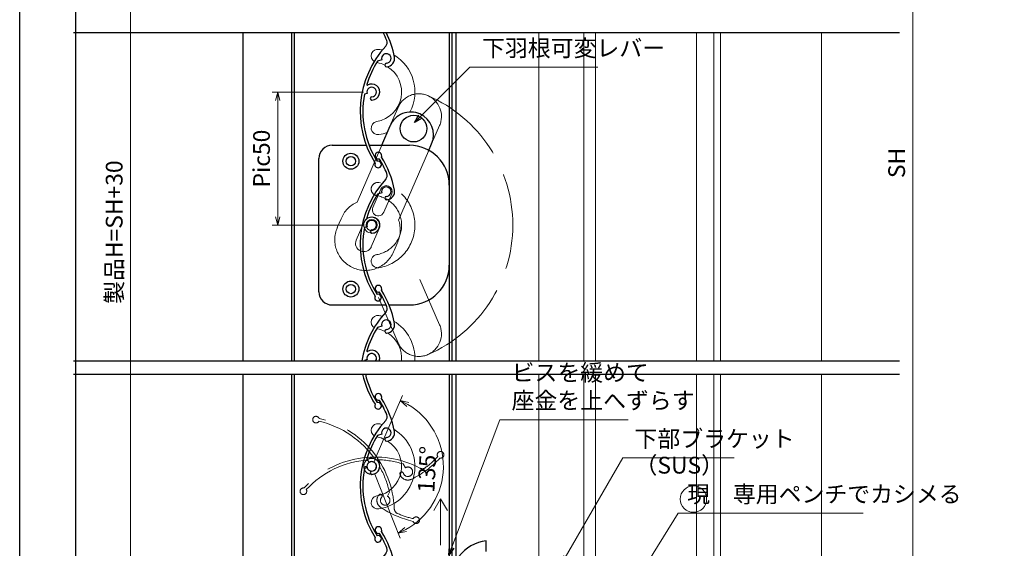
# Model space of a CAD drawing. Units: millimetres. Extents: x -1 to 2498, y 12 to 867.
# Drawn here: x -1 to 369, y 299 to 498 of the extents above; entities that cross this region are included whole.
import ezdxf

# ---------------------------------------------------------------- set-up
doc = ezdxf.new("R2010")
doc.units = ezdxf.units.MM
doc.header["$LTSCALE"] = 3
doc.linetypes.add('ACAD_ISO02W100', pattern=[15, 12, -3])
doc.layers.get('0').update_dxf_attribs({"lineweight": 25})
doc.layers.get('Defpoints').update_dxf_attribs({"color": 151, "lineweight": 25})
for name, color, linetype, lineweight in [('0000寸法', 4, 'Continuous', 20), ('0000窓障子（三協立山 29溝）', 4, 'Continuous', 15), ('003', 2, 'Continuous', 25), ('007', 4, 'ACAD_ISO02W100', 20), ('010', 4, 'Continuous', 20)]:
    doc.layers.add(name, color=color, linetype=linetype, lineweight=lineweight)
doc.layers.add('_ZUWAKU', color=252, linetype='Continuous')
doc.layers.add('DANMEN', color=7, linetype='Continuous')
doc.styles.add('DIM', font='romans.shx', dxfattribs={"width": 0.75, "bigfont": 'extfont.shx'})
doc.dimstyles.new('DIM', dxfattribs={"dimtxt": 3, "dimasz": 1.5, "dimexe": 1, "dimexo": 1.5, "dimgap": 1, "dimtad": 1, "dimdsep": 46, "dimtxsty": 'DIM', "dimblk": 'OPEN30', "dimcen": 0, "dimclrd": 4, "dimclre": 4, "dimclrt": 7, "dimadec": 0, "dimazin": 0, "dimtfac": 1, "dimtmove": 0, "dimatfit": 3, "dimldrblk": 'OPEN30', "dimfxl": 0, "dimlwd": 20, "dimlwe": 20, "dimarcsym": 0})

# ---------------------------------------------------------------- blocks, each defined once
blk = doc.blocks.new('UM409')
at = {"layer": '003'}
for p, q in [((140.15, 709.34), (139.62, 710.26)), ((153.65, 706.84), (152.83, 708.26))]:
    blk.add_line(p, q, dxfattribs=at)
for centre, radius, start, end in [((141.04, 674.99), 36.3, 60.2554, 135.1119), ((141.04, 735.59), 35.3, 304.7942, 314.8831), ((167.04, 711.19), 1.25, 256.9649, 209.2998), ((141.04, 674.99), 35.3, 92.3164, 134.8831), ((138.73, 707.19), 0.605, 14.5122, 194.5122), ((141.04, 707.79), 3, 194.5122, 44.0407), ((141.04, 707.79), 1.79, 194.5122, 120), ((143.34, 710.01), 0.2, 86.2424, 224.0407), ((141.04, 674.99), 35.3, 70.5025, 86.2424), ((154.54, 705.29), 1.79, 195.6536, 120), ((141.04, 735.59), 36.3, 293.862, 315.1119), ((152.17, 704.62), 0.67, 15.6536, 195.6536), ((154.54, 705.29), 3.13, 195.6536, 295.7906), ((160.05, 708.24), 2, 240.2554, 304.7942), ((115.04, 699.39), 1.25, 76.9649, 29.2998)]:
    blk.add_arc(centre, radius, start, end, dxfattribs=at)
blk = doc.blocks.new('_Open30')
at = {"color": 0, "linetype": 'ByBlock', "lineweight": -2}
for p, q in [((-1, 0.27), (0, 0)), ((0, 0), (-1, -0.27)), ((0, 0), (-1, 0))]:
    blk.add_line(p, q, dxfattribs=at)
blk = doc.blocks.new('*D55')
at = {"layer": '0000寸法', "color": 4, "lineweight": 20, "ltscale": 0.5}
for p, q in [((128.16, 470.74), (93.85, 470.74)), ((95.95, 467.59), (95.95, 423.89)), ((128.16, 420.74), (93.85, 420.74))]:
    blk.add_line(p, q, dxfattribs=at)
at = {"layer": 'Defpoints', "color": 0, "ltscale": 0.5}
for p in [(131.31, 470.74), (95.95, 420.74), (131.31, 420.74)]:
    blk.add_point(p, dxfattribs=at)
at = {"layer": '0000寸法', "color": 4, "lineweight": 20, "ltscale": 0.5, "xscale": 3.15, "yscale": 3.15, "zscale": 3.15}
for p, rotation in [((95.95, 470.74), 90), ((95.95, 420.74), 270)]:
    blk.add_blockref('_Open30', p, dxfattribs=dict(at, rotation=rotation))
at = {"layer": '0000寸法', "color": 7, "ltscale": 0.5, "insert": (90.7, 445.74), "char_height": 6.3, "attachment_point": 5, "rotation": 90, "style": 'DIM'}
blk.add_mtext('Pic50', dxfattribs=at)
blk = doc.blocks.new('*D56')
at = {"layer": '0000寸法', "color": 4, "lineweight": 20, "ltscale": 0.5}
for p, q in [((79.71, 678.12), (38.48, 678.12)), ((40.58, 161.26), (40.58, 674.97)), ((79.71, 158.11), (38.48, 158.11))]:
    blk.add_line(p, q, dxfattribs=at)
at = {"layer": 'Defpoints', "color": 0, "ltscale": 0.5}
for p in [(40.58, 678.12), (82.86, 678.12), (82.86, 158.11)]:
    blk.add_point(p, dxfattribs=at)
at = {"layer": '0000寸法', "color": 4, "lineweight": 20, "ltscale": 0.5, "xscale": 3.15, "yscale": 3.15, "zscale": 3.15}
for p, rotation in [((40.58, 678.12), 90), ((40.58, 158.11), 270)]:
    blk.add_blockref('_Open30', p, dxfattribs=dict(at, rotation=rotation))
at = {"layer": '0000寸法', "color": 7, "ltscale": 0.5, "insert": (35.33, 418.11), "char_height": 6.3, "attachment_point": 5, "rotation": 90, "style": 'DIM'}
blk.add_mtext('製品H=SH+30', dxfattribs=at)
blk = doc.blocks.new('ASDFAFD')
at = {"layer": '007'}
for p, q in [((282.86, -33.41), (282.54, -32.39)), ((295.46, -38.87), (294.97, -37.29))]:
    blk.add_line(p, q, dxfattribs=at)
for centre, radius, start, end in [((276.05, -67.09), 36.3, 47.3399, 122.1964), ((276.05, -67.09), 35.3, 79.4009, 121.9676), ((286.12, -33.47), 0.2, 73.3269, 211.1252), ((276.05, -67.09), 35.3, 57.587, 73.3269), ((256.16, -37.5), 1.25, 64.0494, 16.3843), ((283.38, -35.12), 3, 181.5967, 31.1252), ((280.99, -35.19), 0.605, 1.5967, 181.5967), ((283.38, -35.12), 1.79, 181.5967, 107.0845), ((309.48, -37.62), 1.25, 244.0494, 196.3843), ((293.52, -40.69), 0.67, 2.7381, 182.7381), ((295.98, -40.58), 1.79, 182.7381, 107.0845), ((289.6, -8.03), 36.3, 280.9465, 302.1964), ((302, -38.93), 2, 227.3399, 291.8787), ((289.6, -8.03), 35.3, 291.8787, 301.9676), ((295.98, -40.58), 3.13, 182.7381, 282.8751)]:
    blk.add_arc(centre, radius, start, end, dxfattribs=at)
blk = doc.blocks.new('*D66')
at = {"layer": '0000寸法', "color": 4, "lineweight": 20, "ltscale": 0.5}
for p, q in [((132.56, 333), (142.83, 356.74)), ((132.46, 327.18), (141.99, 303.12))]:
    blk.add_line(p, q, dxfattribs=at)
blk.add_arc((131.31, 330.11), 26.92, 298.3006, 59.8855, dxfattribs=at)
at = {"layer": 'Defpoints', "color": 0, "ltscale": 0.5}
for p in [(156.34, 340.02), (130.97, 330.96), (131.31, 330.11), (131.31, 330.11), (130.94, 329.27)]:
    blk.add_point(p, dxfattribs=at)
at = {"layer": '0000寸法', "color": 4, "lineweight": 20, "ltscale": 0.5, "xscale": 3.15, "yscale": 3.15, "zscale": 3.15}
for p, rotation in [((142, 354.82), 153.2392410687322), ((141.21, 305.08), 204.9468033962024)]:
    blk.add_blockref('_Open30', p, dxfattribs=dict(at, rotation=rotation))
at = {"layer": '0000寸法', "color": 7, "ltscale": 0.5, "insert": (152.95, 328.93), "char_height": 6.3, "attachment_point": 5, "rotation": 86.874, "style": 'DIM'}
blk.add_mtext('135°', dxfattribs=at)
blk = doc.blocks.new('*D73')
at = {"layer": '003', "color": 4, "lineweight": 20, "ltscale": 0.5}
for p, q in [((296.01, 689.09), (336.73, 689.09)), ((334.63, 202.24), (334.63, 685.94)), ((314.81, 199.09), (336.73, 199.09))]:
    blk.add_line(p, q, dxfattribs=at)
at = {"layer": 'Defpoints', "color": 0, "ltscale": 0.5}
for p in [(292.86, 689.09), (334.63, 689.09), (311.66, 199.09)]:
    blk.add_point(p, dxfattribs=at)
at = {"layer": '003', "color": 4, "lineweight": 20, "ltscale": 0.5, "xscale": 3.15, "yscale": 3.15, "zscale": 3.15}
for p, rotation in [((334.63, 689.09), 90), ((334.63, 199.09), 270)]:
    blk.add_blockref('_Open30', p, dxfattribs=dict(at, rotation=rotation))
at = {"layer": '003', "color": 7, "ltscale": 0.5, "insert": (329.38, 444.09), "char_height": 6.3, "attachment_point": 5, "rotation": 90, "style": 'DIM'}
blk.add_mtext('SH', dxfattribs=at)

msp = doc.modelspace()

# ---------------------------------------------------------------- linework, layer by layer
at = {"layer": '0000寸法', "ltscale": 0.5}
for p, q in [((157.188, 317.975), (154.621, 313.528)), ((157.188, 300.583), (157.188, 317.975)), ((157.188, 317.975), (159.755, 313.528))]:
    msp.add_line(p, q, dxfattribs=at)
at = {"layer": '0000窓障子（三協立山 29溝）'}
for p, q in [((194.055, 493.133), (194.055, 369.721)), ((211.055, 369.721), (211.055, 493.133)), ((215.355, 493.133), (215.355, 369.721)), ((253.355, 493.133), (253.355, 369.721)), ((259.855, 493.133), (259.855, 369.721)), ((262.355, 493.133), (262.355, 369.721)), ((300.355, 493.133), (300.355, 369.721)), ((194.055, 364.721), (194.055, 151.586)), ((211.055, 184.386), (211.055, 364.721)), ((215.355, 364.721), (215.355, 228.886)), ((253.355, 364.721), (253.355, 159.086)), ((259.855, 364.721), (259.855, 184.586)), ((262.355, 364.721), (262.355, 192.086)), ((300.355, 247.586), (300.355, 364.721))]:
    msp.add_line(p, q, dxfattribs=at)
at = {"layer": '003'}
for p, q in [((82.855, 493.133), (82.855, 369.721)), ((101.155, 493.133), (101.155, 369.721)), ((102.155, 493.133), (102.155, 369.721)), ((160.455, 493.133), (160.455, 369.721)), ((161.455, 493.133), (161.455, 369.721)), ((162.855, 493.133), (162.855, 369.721)), ((135.048, 482.815), (133.475, 482.331)), ((129.594, 470.215), (128.578, 469.903)), ((135.038, 450.742), (138.22, 458.078)), ((116.455, 450.741), (129.389, 450.741)), ((130.46, 450.741), (145.455, 450.741)), ((152.616, 448.534), (153.824, 451.313)), ((111.455, 395.741), (111.455, 445.741)), ((116.455, 390.741), (136.567, 390.741)), ((137.653, 390.741), (145.455, 390.741)), ((135.048, 382.815), (133.475, 382.331)), ((129.594, 370.215), (128.578, 369.903)), ((82.855, 364.721), (82.855, 185.111)), ((101.155, 364.721), (101.155, 188.111)), ((102.155, 364.721), (102.155, 188.111)), ((160.455, 364.721), (160.455, 188.111)), ((161.455, 364.721), (161.455, 188.111)), ((162.855, 364.721), (162.855, 193.111)), ((174.357, 298.111), (174.357, 302.111))]:
    msp.add_line(p, q, dxfattribs=at)
for centre, radius in [((147.029, 456.99), 5), ((123.455, 444.741), 3), ((123.455, 444.741), 1.75), ((123.455, 396.741), 3), ((123.455, 396.741), 1.75)]:
    msp.add_circle(centre, radius, dxfattribs=at)
for centre, radius, start, end in [((104.208, 476.955), 35.3, 21.87866, 27.27771), ((104.208, 476.955), 36.3, 10.94653, 26.46675), ((135.11, 489.364), 2, 317.33987, 21.87866), ((163.275, 463.41), 36.3, 137.33987, 212.19642), ((136.759, 483.341), 1.79, 272.73809, 197.0845), ((163.275, 463.41), 35.3, 147.58697, 163.32688), ((136.877, 480.883), 0.67, 92.73809, 272.73809), ((136.759, 483.341), 3.13, 272.73809, 12.87512), ((131.305, 470.741), 3, 271.59672, 121.12523), ((129.651, 473.48), 0.2, 163.32688, 301.12523), ((131.305, 470.741), 1.79, 271.59672, 197.0845), ((163.275, 463.41), 35.3, 169.40086, 211.96765), ((131.372, 468.347), 0.605, 91.59672, 271.59672), ((146.017, 454.711), 8.5, 66.46185, 156.63936), ((146.017, 454.711), 8.5, 336.48057, 66.46185), ((116.455, 445.741), 5, 90, 180), ((145.455, 435.741), 15, 0, 90), ((133.681, 443.521), 1.25, 154.04937, 106.38428), ((145.455, 405.741), 15, 270, 0), ((133.803, 396.843), 1.25, 334.04937, 286.38428), ((104.208, 376.955), 36.3, 10.94653, 32.19642), ((116.455, 395.741), 5, 180, 270), ((104.208, 376.955), 35.3, 21.87866, 31.96765), ((135.11, 389.364), 2, 317.33987, 21.87866), ((163.275, 363.41), 36.3, 137.33987, 169.98777), ((136.759, 383.341), 1.79, 272.73809, 197.0845), ((163.275, 363.41), 35.3, 147.58697, 163.32688), ((136.877, 380.883), 0.67, 92.73809, 272.73809), ((136.759, 383.341), 3.13, 272.73809, 12.87512), ((131.305, 370.741), 3, 340.11923, 121.12523), ((129.651, 373.48), 0.2, 163.32688, 301.12523), ((131.305, 370.741), 1.79, 325.25399, 197.0845), ((163.275, 363.41), 35.3, 169.40086, 169.70108), ((163.275, 372.779), 36.3, 192.82681, 212.19642), ((163.275, 372.779), 35.3, 193.19665, 211.96765), ((133.681, 352.891), 1.25, 154.04937, 106.38428), ((176.007, 287.281), 14.93, 96.34868, 143.1774)]:
    msp.add_arc(centre, radius, start, end, dxfattribs=at)
at = {"layer": '007'}
for p, q in [((138.025, 457.619), (141.207, 464.956)), ((153.811, 451.319), (156.81, 458.19)), ((135.038, 450.742), (125.778, 429.391)), ((152.616, 448.534), (141.382, 422.632)), ((118.363, 419.828), (119.801, 423.118)), ((139.697, 411.227), (140.848, 413.884)), ((149.361, 400.366), (156.81, 383.3)), ((133.814, 393.579), (141.207, 376.535))]:
    msp.add_line(p, q, dxfattribs=at)
for centre, radius, start, end in [((149.004, 461.588), 8.5, 66.46185, 156.63936), ((149.004, 461.588), 8.5, 336.48057, 66.46185), ((131.305, 420.741), 53.017, 293.4503, 66.5497), ((133.606, 434.276), 2.5, 80.35243, 260.35243), ((131.305, 420.741), 16.23, 279.64757, 80.35243), ((130.502, 418.906), 11.5, 114.25735, 158.51573), ((131.305, 420.741), 11.23, 279.64757, 80.35243), ((130.502, 418.906), 11.5, 334.10962, 18.90324), ((128.919, 415.238), 11.5, 156.49729, 246.43773), ((128.919, 415.238), 11.5, 246.43773, 339.58748), ((133.606, 407.206), 2.5, 99.64757, 279.64757), ((149.004, 379.902), 8.5, 293.53815, 23.51943), ((149.004, 379.902), 8.5, 203.36064, 293.53815)]:
    msp.add_arc(centre, radius, start, end, dxfattribs=at)
at = {"layer": '010'}
for p, q in [((131.733, 427.365), (134.7, 434.243)), ((135.842, 425.561), (138.828, 432.449)), ((125.469, 415.111), (128.455, 421.978)), ((131.146, 412.645), (134.143, 419.522))]:
    msp.add_line(p, q, dxfattribs=at)
for radius in [3, 2.1]:
    msp.add_circle((131.304, 420.745), radius, dxfattribs=at)
at = {"layer": '010', "ltscale": 0.5}
msp.add_circle((252.192, 317.836), 4.957, dxfattribs=at)
at = {"layer": '010'}
for centre, radius, start, end in [((133.606, 484.276), 2.5, 80.35243, 238.67611), ((131.305, 470.741), 16.23, 75.47641, 80.35243), ((131.305, 470.741), 11.23, 64.11243, 79.59778), ((131.305, 470.741), 16.23, 332.3296, 59.45923), ((131.305, 470.741), 11.23, 279.64757, 57.8943), ((133.606, 457.206), 2.5, 99.64757, 279.64757), ((131.305, 470.741), 16.23, 279.64757, 291.08827), ((136.759, 433.341), 2.25, 336.67889, 156.34407), ((133.773, 426.463), 2.25, 156.13831, 336.44569), ((131.294, 420.745), 3.1, 336.76993, 156.52689), ((128.307, 413.878), 3.1, 156.52689, 336.52689), ((133.606, 384.276), 2.5, 80.35243, 238.67611), ((131.305, 370.741), 16.23, 75.47641, 80.35243), ((131.305, 370.741), 11.23, 64.11243, 79.59778), ((131.305, 370.741), 16.23, 356.396, 59.45923), ((131.305, 370.741), 11.23, 354.78755, 57.8943), ((133.606, 343.646), 2.5, 80.35243, 238.67611), ((131.305, 330.111), 16.23, 75.47641, 80.35243), ((131.305, 330.111), 11.23, 64.11243, 79.59778), ((131.305, 330.111), 16.23, 279.64757, 59.45923), ((131.305, 330.111), 11.23, 279.64757, 57.8943), ((133.606, 316.575), 2.5, 99.64757, 279.64757)]:
    msp.add_arc(centre, radius, start, end, dxfattribs=at)
at = {"layer": '_ZUWAKU', "color": 7, "linetype": 'Continuous'}
msp.add_line((20, 855), (20, 15), dxfattribs=at)
at = {"layer": 'Defpoints', "ltscale": 0.5}
for p, q in [((19.176, 493.133), (329.635, 493.133)), ((19.176, 369.721), (329.635, 369.721)), ((19.176, 364.721), (329.635, 364.721))]:
    msp.add_line(p, q, dxfattribs=at)
msp.add_lwpolyline([(-1, 867), (1228.4, 867), (1228.4, 12), (-1, 12)], close=True, dxfattribs=at)

# ---------------------------------------------------------------- block references
at = {"layer": '003'}
for name, p, rotation in [('UM409', (789.659, 125.066), 77.08449924549669), ('UM409', (789.659, 34.436), 77.08449924549669), ('ASDFAFD', (-44.241, 555.327), 315.0000000000094), ('ASDFAFD', (-151.511, 290.692), 14.99999999999446), ('UM409', (789.659, -15.564), 77.08449924549669)]:
    msp.add_blockref(name, p, dxfattribs=dict(at, rotation=rotation))

# ---------------------------------------------------------------- texts
at = {"layer": '0000寸法', "color": 7, "ltscale": 0.5, "char_height": 6.3, "attachment_point": 7, "style": 'DIM'}
for s, insert in [('ビスを緩めて\\P座金を上へずらす', (183.871, 349.738)), ('下部ブラケット', (230.052, 335.393)), ('（SUS）', (230.052, 325.448)), ('現\u3000専用ペンチでカシメる', (249.831, 314.597))]:
    msp.add_mtext(s, dxfattribs=dict(at, insert=insert))
at = {"layer": 'DANMEN', "color": 7, "ltscale": 0.5, "insert": (172.777, 482.123), "char_height": 6.3, "attachment_point": 7, "style": 'DIM'}
msp.add_mtext('下羽根可変レバー', dxfattribs=at)

# ---------------------------------------------------------------- dimensions: what is measured, and where the dimension line sits
at = {"layer": '0000寸法', "ltscale": 0.5}
for base, p1, p2, text, picture, middle in [((40.579, 678.116), (82.855, 158.111), (82.855, 678.116), '製品H=SH+30', '*D56', (35.329, 418.113)), ((95.949, 420.741), (131.305, 470.741), (131.305, 420.741), 'Pic<>', '*D55', (90.699, 445.741))]:
    dim = msp.add_linear_dim(base=base, p1=p1, p2=p2, angle=90, text=text, dimstyle='DIM', override={"dimscale": 2.1, "dimadec": 2, "dimazin": 2, "dimtfill": 1}, dxfattribs=at)
    dim.commit()
    dim.dimension.update_dxf_attribs({"geometry": picture, "text_midpoint": middle})
dim = msp.add_angular_dim_2l(base=(156.338, 340.019), line1=((131.305, 330.111), (130.943, 329.274)), line2=((131.305, 330.111), (130.969, 330.959)), dimstyle='DIM', override={"dimscale": 2.1, "dimadec": 2, "dimazin": 2, "dimtfill": 1}, dxfattribs=at)
dim.commit()
dim.dimension.update_dxf_attribs({"geometry": '*D66', "text_midpoint": (158.188, 328.643), "dimtype": 162})
at = {"layer": '003', "ltscale": 0.5}
dim = msp.add_linear_dim(base=(334.627, 689.086), p1=(311.655, 199.086), p2=(292.855, 689.086), angle=90, text='SH', dimstyle='DIM', override={"dimscale": 2.1, "dimadec": 2, "dimazin": 2, "dimtfill": 1}, dxfattribs=at)
dim.commit()
dim.dimension.update_dxf_attribs({"geometry": '*D73', "text_midpoint": (329.377, 444.086)})

# ---------------------------------------------------------------- leaders
at = {"layer": '0000寸法', "ltscale": 0.5, "annotation_type": 0, "has_hookline": 1, "hookline_direction": 0}
for points, text_width in [([(160.264, 296.718), (179.456, 347.638), (181.771, 347.638)], 43.785), ([(202.615, 293.454), (225.616, 333.293), (227.952, 333.293)], 37.485), ([(225.111, 278.303), (246.493, 312.497), (247.731, 312.497)], 66.15)]:
    msp.add_leader(points, dimstyle='DIM', override={"dimscale": 2.1, "dimgap": 1, "dimtad": 1, "dimadec": 2, "dimazin": 2, "dimtfill": 1}, dxfattribs=dict(at, text_width=text_width))
at = {"layer": 'DANMEN', "ltscale": 0.5, "annotation_type": 0, "has_hookline": 1, "hookline_direction": 0, "text_width": 43.47}
msp.add_leader([(147.425, 459.296), (168.152, 480.023), (170.677, 480.023)], dimstyle='DIM', override={"dimscale": 2.1, "dimgap": 1, "dimtad": 1, "dimadec": 2, "dimazin": 2, "dimtfill": 1}, dxfattribs=at)

doc.saveas('drawing.dxf')
